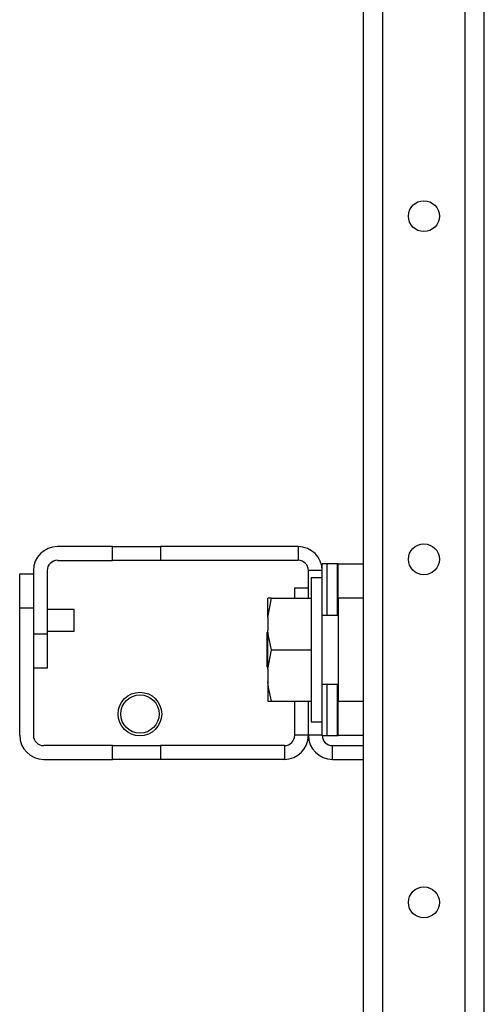
# Model space of a CAD drawing. Extents: x -249 to 39, y -58 to 173.
# Drawn here: x -157 to -154, y -48 to -42 of the extents above; entities that cross this region are included whole.
import ezdxf

# ---------------------------------------------------------------- set-up
doc = ezdxf.new("R2010")
doc.units = 0
doc.header["$MEASUREMENT"] = 0
doc.layers.add('TFR-TRI', color=7, linetype='CONTINUOUS')

msp = doc.modelspace()

# ---------------------------------------------------------------- linework, layer by layer
at = {"layer": 'TFR-TRI', "color": 21, "linetype": 'CONTINUOUS'}
for p, q in [((-154.4264, -54.1222), (-154.4264, -17.5308)), ((-154.5367, -54.1222), (-154.5367, -21.5176)), ((-155.1193, -54.1222), (-155.1193, -21.6377)), ((-155.0091, -54.1222), (-155.0091, -21.6377))]:
    msp.add_line(p, q, dxfattribs=at)
at = {"layer": 'TFR-TRI', "color": 253, "linetype": 'CONTINUOUS'}
for p, q in [((-156.5594, -45.4958), (-156.8744, -45.4958)), ((-156.5594, -45.4958), (-156.2838, -45.4958)), ((-156.5594, -45.5746), (-156.5594, -45.4958)), ((-155.494, -45.4958), (-156.2838, -45.4958)), ((-156.2838, -45.4958), (-156.2838, -45.5746)), ((-155.494, -45.4958), (-155.494, -45.5746)), ((-156.9157, -45.5914), (-156.8991, -45.58)), ((-156.8744, -45.5746), (-156.5594, -45.5746)), ((-156.2838, -45.5746), (-156.5594, -45.5746)), ((-155.494, -45.5746), (-156.2838, -45.5746)), ((-157.0122, -45.6336), (-157.0122, -45.9954)), ((-156.9334, -45.6336), (-156.9334, -45.9954)), ((-155.435, -45.7923), (-155.435, -45.6336)), ((-155.3563, -45.6336), (-155.435, -45.6336)), ((-157.0122, -45.9954), (-156.9334, -45.9954)), ((-156.9334, -45.9954), (-156.9334, -46.1923)), ((-156.9334, -46.1923), (-157.0122, -46.1923)), ((-155.435, -46.5785), (-155.435, -46.3828)), ((-155.3563, -46.5785), (-155.435, -46.5785)), ((-155.2972, -46.6375), (-155.1193, -46.6375)), ((-155.2972, -46.7163), (-155.2972, -46.6375)), ((-155.2972, -46.7163), (-155.1193, -46.7163))]:
    msp.add_line(p, q, dxfattribs=at)
at = {"layer": 'TFR-TRI', "color": 191, "linetype": 'CONTINUOUS'}
for p, q in [((-155.3495, -45.5954), (-155.3563, -45.5954)), ((-155.3563, -45.6742), (-155.3563, -45.5954)), ((-155.3299, -45.5954), (-155.3495, -45.5954)), ((-155.269, -45.5954), (-155.3299, -45.5954)), ((-155.3299, -45.5954), (-155.3299, -45.8907)), ((-155.2651, -45.5954), (-155.269, -45.5954)), ((-155.269, -45.8907), (-155.269, -45.5954)), ((-155.2637, -45.5954), (-155.2651, -45.5954)), ((-155.2637, -45.5954), (-155.1193, -45.5954)), ((-155.2637, -45.6531), (-155.2637, -45.5954)), ((-155.2637, -45.7923), (-155.2637, -45.6531)), ((-155.2637, -45.7923), (-155.2637, -46.3828)), ((-155.1193, -45.7923), (-155.2637, -45.7923)), ((-155.3299, -46.2844), (-155.3299, -46.5797)), ((-155.269, -46.5797), (-155.269, -46.2844)), ((-155.2637, -46.522), (-155.2637, -46.3828)), ((-155.2637, -46.3828), (-155.1193, -46.3828)), ((-155.3563, -46.5797), (-155.3563, -46.5009)), ((-155.2637, -46.5797), (-155.2637, -46.522)), ((-155.3563, -46.5797), (-155.3495, -46.5797)), ((-155.3495, -46.5797), (-155.3299, -46.5797)), ((-155.3299, -46.5797), (-155.269, -46.5797)), ((-155.269, -46.5797), (-155.2651, -46.5797)), ((-155.2651, -46.5797), (-155.2637, -46.5797)), ((-155.1193, -46.5797), (-155.2637, -46.5797))]:
    msp.add_line(p, q, dxfattribs=at)
at = {"layer": 'TFR-TRI', "color": 30, "linetype": 'CONTINUOUS'}
for p, q in [((-157.0909, -45.6513), (-157.0122, -45.6513)), ((-157.0909, -45.8482), (-157.0909, -45.6513)), ((-155.5137, -45.7923), (-155.5137, -45.7332)), ((-155.5137, -45.7332), (-155.435, -45.7332)), ((-157.0909, -46.5785), (-157.0909, -45.8482)), ((-157.0122, -45.8482), (-157.0909, -45.8482)), ((-157.0122, -45.8482), (-157.0122, -46.5785)), ((-155.5137, -46.5785), (-155.5137, -46.3828)), ((-155.435, -46.5785), (-155.435, -46.3828)), ((-155.435, -46.5785), (-155.5137, -46.5785)), ((-156.5594, -46.6375), (-156.9531, -46.6375)), ((-156.5594, -46.6375), (-156.2838, -46.6375)), ((-156.5594, -46.7163), (-156.5594, -46.6375)), ((-155.5728, -46.6375), (-156.2838, -46.6375)), ((-156.2838, -46.6375), (-156.2838, -46.7163)), ((-155.5728, -46.6375), (-155.5728, -46.7163)), ((-156.9531, -46.7163), (-156.5594, -46.7163)), ((-156.2838, -46.7163), (-156.5594, -46.7163)), ((-155.5728, -46.7163), (-156.2838, -46.7163))]:
    msp.add_line(p, q, dxfattribs=at)
at = {"layer": 'TFR-TRI', "color": 251, "linetype": 'CONTINUOUS'}
for p, q in [((-155.3563, -45.6742), (-155.4185, -45.6742)), ((-155.4185, -45.6742), (-155.4185, -45.7295)), ((-155.3563, -45.7151), (-155.3563, -45.6742)), ((-155.4185, -45.7295), (-155.4185, -45.8809)), ((-155.3563, -45.8298), (-155.3563, -45.7151)), ((-155.6657, -45.7923), (-155.6673, -45.7923)), ((-155.6673, -45.9031), (-155.6474, -45.7923)), ((-155.6673, -45.8292), (-155.6673, -45.7923)), ((-155.6474, -45.7923), (-155.6657, -45.7923)), ((-155.6474, -45.7923), (-155.4185, -45.7923)), ((-155.6673, -45.9031), (-155.6673, -45.8292)), ((-155.3563, -45.9956), (-155.3563, -45.8298)), ((-155.6673, -45.9031), (-155.6673, -45.9767)), ((-155.4185, -45.8809), (-155.4185, -46.0875)), ((-155.2637, -45.8907), (-155.3563, -45.8907)), ((-155.6638, -46.0083), (-155.6673, -45.9767)), ((-155.6673, -46.0875), (-155.6673, -45.9767)), ((-155.6673, -45.9852), (-155.6712, -45.9891)), ((-155.6712, -46.0383), (-155.6712, -45.9891)), ((-155.6712, -46.1368), (-155.6712, -46.0383)), ((-155.6474, -46.0875), (-155.6638, -46.0083)), ((-155.3563, -46.1795), (-155.3563, -45.9956)), ((-155.6673, -46.1984), (-155.6474, -46.0875)), ((-155.6673, -46.1984), (-155.6673, -46.0875)), ((-155.6474, -46.0875), (-155.4185, -46.0875)), ((-155.4185, -46.0875), (-155.4185, -46.2942)), ((-155.6712, -46.186), (-155.6712, -46.1368)), ((-155.6712, -46.186), (-155.6673, -46.1899)), ((-155.6673, -46.1984), (-155.6673, -46.272)), ((-155.3563, -46.3453), (-155.3563, -46.1795)), ((-155.6638, -46.3036), (-155.6673, -46.272)), ((-155.6673, -46.272), (-155.6673, -46.3459)), ((-155.6474, -46.3828), (-155.6638, -46.3036)), ((-155.4185, -46.2942), (-155.4185, -46.4455)), ((-155.3563, -46.2844), (-155.2637, -46.2844)), ((-155.6673, -46.3459), (-155.6673, -46.3828)), ((-155.3563, -46.46), (-155.3563, -46.3453)), ((-155.6673, -46.3828), (-155.6474, -46.3828)), ((-155.6474, -46.3828), (-155.4185, -46.3828)), ((-155.4185, -46.4455), (-155.4185, -46.5009)), ((-155.3563, -46.5009), (-155.3563, -46.46)), ((-155.4185, -46.5009), (-155.3563, -46.5009))]:
    msp.add_line(p, q, dxfattribs=at)
at = {"layer": 'TFR-TRI', "color": 3, "linetype": 'CONTINUOUS'}
for p, q in [((-156.7779, -45.8565), (-156.9334, -45.8565)), ((-156.7779, -45.8878), (-156.7779, -45.8565)), ((-156.7779, -45.9503), (-156.7779, -45.8878)), ((-156.9334, -45.9815), (-156.7779, -45.9815)), ((-156.7779, -45.9815), (-156.7779, -45.9503))]:
    msp.add_line(p, q, dxfattribs=at)
at = {"layer": 'TFR-TRI', "color": 21, "linetype": 'CONTINUOUS'}
for centre in [(-154.7729, -43.6001), (-154.7729, -45.5686), (-154.7729, -47.5372)]:
    msp.add_circle(centre, 0.0886, dxfattribs=at)
at = {"layer": 'TFR-TRI', "color": 83, "linetype": 'CONTINUOUS'}
msp.add_circle((-156.4015, -46.4564), 0.125, dxfattribs=at)
at = {"layer": 'TFR-TRI', "color": 3, "linetype": 'CONTINUOUS'}
msp.add_circle((-156.4015, -46.4564), 0.11, dxfattribs=at)
at = {"layer": 'TFR-TRI', "color": 253, "linetype": 'CONTINUOUS'}
for centre, radius, start, end in [((-156.8744, -45.6336), 0.1378, 90, 180), ((-155.494, -45.6336), 0.1378, 0, 90), ((-156.8744, -45.6336), 0.0591, 90, 180), ((-155.494, -45.6336), 0.0591, 0, 90), ((-155.2972, -46.5785), 0.1378, 180, 270), ((-155.2972, -46.5785), 0.0591, 181.1461, 270)]:
    msp.add_arc(centre, radius, start, end, dxfattribs=at)
at = {"layer": 'TFR-TRI', "color": 30, "linetype": 'CONTINUOUS'}
for centre, radius, start, end in [((-156.9531, -46.5785), 0.1378, 180, 270), ((-156.9531, -46.5785), 0.0591, 180, 270), ((-155.5728, -46.5785), 0.0591, 270, 0), ((-155.5728, -46.5785), 0.1378, 270, 0)]:
    msp.add_arc(centre, radius, start, end, dxfattribs=at)

doc.saveas('drawing.dxf')
